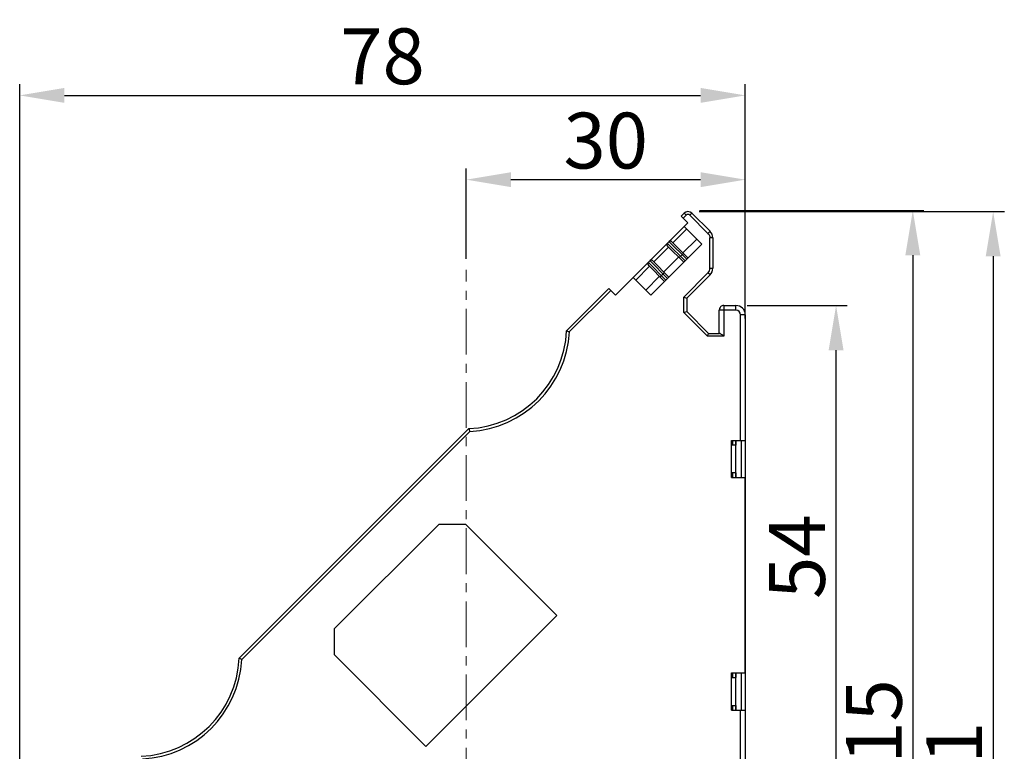
# Model space of a CAD drawing. Units: millimetres. Extents: x 11 to 1519, y 29 to 593.
# Drawn here: x 983 to 1089, y 396 to 475 of the extents above; entities that cross this region are included whole.
import ezdxf

# ---------------------------------------------------------------- set-up
doc = ezdxf.new("R2010")
doc.units = ezdxf.units.MM
doc.header["$MEASUREMENT"] = 0
doc.linetypes.add('CENTER', pattern=[2, 1.25, -0.25, 0.25, -0.25])
doc.layers.get('0').update_dxf_attribs({"lineweight": 30})
doc.layers.add('CEN', color=1, linetype='CENTER', lineweight=15)
doc.layers.add('DIM', color=3, linetype='Continuous', lineweight=15)
doc.styles.add('Romans字体', font='romans.shx', dxfattribs={"width": 0.75})
doc.dimstyles.new('01', dxfattribs={"dimtxt": 3.5, "dimasz": 3, "dimexe": 1.2, "dimexo": 0.2, "dimgap": 0.8, "dimtad": 1, "dimdec": 1, "dimdsep": 46, "dimtxsty": 'Romans字体', "dimcen": 0, "dimclrd": 1, "dimclre": 6, "dimclrt": 4, "dimazin": 2, "dimtfac": 1, "dimtdec": 1, "dimtofl": 0, "dimtmove": 0, "dimatfit": 3, "dimfxl": 1, "dimtolj": 1, "dimtzin": 0, "dimarcsym": 0})

# ---------------------------------------------------------------- blocks, each defined once
blk = doc.blocks.new('*D2')
at = {"layer": 'Defpoints', "color": 0}
for p in [(1054.68, 454.21), (1048.05, 339.19), (1078.82, 339.19)]:
    blk.add_point(p, dxfattribs=at)
at = {"layer": 'DIM', "color": 6, "lineweight": -2}
for p, q in [((1055.88, 454.21), (1080.02, 454.21)), ((1049.25, 339.19), (1080.02, 339.19))]:
    blk.add_line(p, q, dxfattribs=at)
at = {"layer": 'DIM', "color": 1, "lineweight": -2}
blk.add_line((1078.82, 449.41), (1078.82, 343.99), dxfattribs=at)
at = {"layer": 'DIM', "color": 1}
for points in [[(1078.02, 449.41), (1079.62, 449.41), (1078.82, 454.21)], [(1078.02, 343.99), (1079.62, 343.99), (1078.82, 339.19)]]:
    blk.add_solid(points, dxfattribs=at)
at = {"layer": 'DIM', "color": 4, "insert": (1074.63, 397.02), "char_height": 6, "attachment_point": 5, "rotation": 90, "style": 'Romans字体'}
blk.add_mtext('\\A1;115', dxfattribs=at)
blk = doc.blocks.new('*D5')
at = {"layer": 'Defpoints', "color": 0}
for p in [(1060.81, 457.53), (1030.81, 447.83), (1060.81, 441.42)]:
    blk.add_point(p, dxfattribs=at)
at = {"layer": 'DIM', "color": 6, "lineweight": -2}
for p, q in [((1030.81, 449.03), (1030.81, 458.73)), ((1060.81, 442.62), (1060.81, 458.73))]:
    blk.add_line(p, q, dxfattribs=at)
at = {"layer": 'DIM', "color": 1, "lineweight": -2}
blk.add_line((1035.61, 457.53), (1056.01, 457.53), dxfattribs=at)
at = {"layer": 'DIM', "color": 1}
for points in [[(1035.61, 458.33), (1035.61, 456.73), (1030.81, 457.53)], [(1056.01, 458.33), (1056.01, 456.73), (1060.81, 457.53)]]:
    blk.add_solid(points, dxfattribs=at)
at = {"layer": 'DIM', "color": 4, "insert": (1045.81, 461.73), "char_height": 6, "attachment_point": 5, "style": 'Romans字体'}
blk.add_mtext('\\A1;30', dxfattribs=at)
blk = doc.blocks.new('*D6')
at = {"layer": 'Defpoints', "color": 0}
for p in [(1060.81, 466.59), (1060.81, 443), (982.81, 382.5)]:
    blk.add_point(p, dxfattribs=at)
at = {"layer": 'DIM', "color": 6, "lineweight": -2}
for p, q in [((982.81, 383.7), (982.81, 467.79)), ((1060.81, 444.2), (1060.81, 467.79))]:
    blk.add_line(p, q, dxfattribs=at)
at = {"layer": 'DIM', "color": 1, "lineweight": -2}
blk.add_line((987.61, 466.59), (1056.01, 466.59), dxfattribs=at)
at = {"layer": 'DIM', "color": 1}
for points in [[(987.61, 467.39), (987.61, 465.79), (982.81, 466.59)], [(1056.01, 467.39), (1056.01, 465.79), (1060.81, 466.59)]]:
    blk.add_solid(points, dxfattribs=at)
at = {"layer": 'DIM', "color": 4, "insert": (1021.81, 470.79), "char_height": 6, "attachment_point": 5, "style": 'Romans字体'}
blk.add_mtext('\\A1;78', dxfattribs=at)
blk = doc.blocks.new('*D10')
at = {"color": 6, "lineweight": -2}
for p, q in [((1061.01, 444), (1071.77, 444)), ((1061.01, 390), (1071.77, 390))]:
    blk.add_line(p, q, dxfattribs=at)
at = {"color": 1, "lineweight": -2}
blk.add_line((1070.57, 394.8), (1070.57, 439.2), dxfattribs=at)
at = {"color": 1}
for points in [[(1069.77, 439.2), (1071.37, 439.2), (1070.57, 444)], [(1069.77, 394.8), (1071.37, 394.8), (1070.57, 390)]]:
    blk.add_solid(points, dxfattribs=at)
at = {"layer": 'Defpoints', "color": 0}
for p in [(1059.81, 444), (1070.57, 444), (1059.81, 390)]:
    blk.add_point(p, dxfattribs=at)
at = {"color": 4, "insert": (1066.37, 417), "char_height": 6, "attachment_point": 5, "rotation": 90, "style": 'Romans字体'}
blk.add_mtext('\\A1;54', dxfattribs=at)
blk = doc.blocks.new('*D11')
at = {"color": 6, "lineweight": -2}
for p, q in [((1055.85, 454.09), (1088.66, 454.09)), ((1047.86, 324), (1088.66, 324))]:
    blk.add_line(p, q, dxfattribs=at)
at = {"color": 1, "lineweight": -2}
blk.add_line((1087.46, 449.29), (1087.46, 328.8), dxfattribs=at)
at = {"color": 1}
for points in [[(1086.66, 449.29), (1088.26, 449.29), (1087.46, 454.09)], [(1086.66, 328.8), (1088.26, 328.8), (1087.46, 324)]]:
    blk.add_solid(points, dxfattribs=at)
at = {"layer": 'Defpoints', "color": 0}
for p in [(1054.65, 454.09), (1046.66, 324), (1087.46, 324)]:
    blk.add_point(p, dxfattribs=at)
at = {"color": 4, "insert": (1083.26, 389.05), "char_height": 6, "attachment_point": 5, "rotation": 90, "style": 'Romans字体'}
blk.add_mtext('\\A1;130.1', dxfattribs=at)

msp = doc.modelspace()

# ---------------------------------------------------------------- linework, layer by layer
at = {"color": 7, "linetype": 'Continuous'}
for p, q in [((1053.91, 453.6), (1054.23, 453.92)), ((1053.91, 453.6), (1054.62, 452.89)), ((1054.12, 453.39), (1054.44, 453.71)), ((1054.44, 453.71), (1054.23, 453.92)), ((1055.08, 453.92), (1054.86, 453.71)), ((1054.86, 453.71), (1056.8, 451.76)), ((1055.08, 453.92), (1057.02, 451.98)), ((1048.75, 447.02), (1054.23, 452.5)), ((1054.51, 452.23), (1053.02, 450.74)), ((1054.23, 452.5), (1054.62, 452.89)), ((1056.14, 450.6), (1054.23, 452.5)), ((1056.8, 451.76), (1057.02, 451.98)), ((1055.59, 451.14), (1054.1, 449.66)), ((1057.01, 448), (1057.01, 451.27)), ((1057.31, 451.27), (1057.01, 451.27)), ((1057.31, 451.27), (1057.31, 448)), ((1050.66, 445.12), (1056.14, 450.6)), ((1052.56, 450.28), (1050.97, 448.69)), ((1052.42, 450.7), (1054.33, 448.79)), ((1054.19, 448.65), (1052.46, 450.38)), ((1054.51, 448.97), (1052.6, 450.88)), ((1052.92, 450.84), (1054.65, 449.11)), ((1052.46, 446.92), (1050.55, 448.83)), ((1053.64, 449.2), (1052.05, 447.61)), ((1053.7, 449.15), (1054.16, 449.61)), ((1050.51, 448.23), (1049.03, 446.74)), ((1050.37, 448.65), (1052.28, 446.74)), ((1052.14, 446.6), (1050.41, 448.33)), ((1050.87, 448.79), (1052.6, 447.06)), ((1057.01, 448), (1057.31, 448)), ((1046.84, 445.12), (1048.75, 447.02)), ((1048.75, 447.02), (1050.66, 445.12)), ((1051.59, 447.15), (1050.11, 445.66)), ((1051.65, 447.09), (1052.11, 447.55)), ((1056.8, 447.51), (1054.21, 444.91)), ((1057.02, 447.29), (1054.51, 444.79)), ((1057.02, 447.29), (1056.8, 447.51)), ((1041.6, 441.29), (1046.13, 445.82)), ((1046.13, 445.82), (1046.84, 445.12)), ((1041.89, 441.16), (1046.34, 445.61)), ((1054.21, 443.24), (1054.21, 444.91)), ((1054.21, 444.91), (1054.51, 444.79)), ((1054.51, 444.79), (1054.51, 443.36)), ((1058.51, 444), (1058.51, 440.7)), ((1058.51, 444), (1059.81, 444)), ((1059.81, 443.5), (1059.81, 444)), ((1054.21, 443.24), (1054.51, 443.36)), ((1054.21, 443.24), (1056.74, 440.7)), ((1054.51, 443.36), (1056.87, 441)), ((1058.01, 441), (1058.01, 443.5)), ((1059.81, 443.5), (1058.01, 443.5)), ((1060.31, 429.5), (1060.31, 443)), ((1060.81, 443), (1060.31, 443)), ((1060.81, 443), (1060.81, 391)), ((1056.74, 440.7), (1056.87, 441)), ((1058.51, 440.7), (1056.74, 440.7)), ((1056.87, 441), (1058.05, 441)), ((1006.39, 406.08), (1031.08, 430.77)), ((1006.68, 405.95), (1031.21, 430.47)), ((1059.31, 425.5), (1059.31, 429.5)), ((1059.31, 429.5), (1060.81, 429.5)), ((1059.8, 429), (1059.31, 429)), ((1059.47, 429), (1059.47, 429.5)), ((1059.78, 429.5), (1059.78, 429)), ((1059.8, 425.5), (1059.8, 429.5)), ((1060.39, 425.5), (1060.39, 429.5)), ((1059.8, 426), (1059.31, 426)), ((1059.47, 425.5), (1059.47, 426)), ((1059.78, 426), (1059.78, 425.5)), ((1059.31, 425.5), (1060.81, 425.5)), ((1060.81, 404.5), (1060.81, 425.5)), ((1027.89, 420.51), (1016.64, 409.27)), ((1027.89, 420.51), (1030.72, 420.51)), ((1040.55, 410.68), (1030.72, 420.51)), ((1040.55, 410.68), (1026.47, 396.61)), ((1016.64, 406.44), (1016.64, 409.27)), ((1026.47, 396.61), (1016.64, 406.44)), ((1059.31, 404.5), (1060.81, 404.5)), ((1059.31, 400.5), (1059.31, 404.5)), ((1059.47, 404), (1059.47, 404.5)), ((1059.78, 404.5), (1059.78, 404)), ((1059.8, 400.5), (1059.8, 404.5)), ((1060.39, 400.5), (1060.39, 404.5)), ((1059.31, 404), (1059.8, 404)), ((1059.31, 401), (1059.8, 401)), ((1059.31, 400.5), (1060.81, 400.5)), ((1059.47, 400.5), (1059.47, 401)), ((1059.78, 401), (1059.78, 400.5)), ((1060.31, 391), (1060.31, 400.5))]:
    msp.add_line(p, q, dxfattribs=at)
for centre, radius, start, end in [((1054.65, 453.49), 0.6, 45.0004, 134.9995), ((1054.65, 453.49), 0.3, 45.0004, 134.9995), ((1056.31, 451.27), 1, 359.9999, 45.0936), ((1052.72, 450.77), 0.153, 109.4586, 115.8551), ((1052.57, 450.56), 0.2, 135.0001, 144.919), ((1052.68, 450.6), 0.316, 214.3549, 224.9495), ((1052.74, 450.74), 0.2, 124.9798, 134.9984), ((1052.7, 450.62), 0.318, 45.0111, 55.4805), ((1050.69, 448.69), 0.2, 124.9798, 134.9984), ((1050.66, 448.72), 0.153, 109.4586, 115.8551), ((1050.65, 448.57), 0.318, 45.0111, 55.4805), ((1050.52, 448.51), 0.2, 135.0001, 144.919), ((1050.63, 448.55), 0.316, 214.3549, 224.9495), ((1056.31, 448), 0.7, 314.9664, 359.9999), ((1056.31, 448), 1, 314.9664, 359.9999), ((1058.51, 443.5), 0.5, 89.9999, 179.9999), ((1059.81, 443), 1, 359.9999, 89.9999), ((1059.81, 443), 0.5, 359.9999, 89.9999), ((1030.61, 441.76), 11, 272.4252, 357.5737), ((1030.61, 441.76), 11.3, 273.0212, 356.9777), ((1016.66, 384.52), 62, 65.988, 66.2852), ((1087.97, 455.76), 62.14, 203.7141, 204.0106), ((995.4, 406.54), 11, 272.4189, 357.5801), ((995.4, 406.54), 11.3, 273.015, 356.9839), ((981.46, 349.32), 62, 65.9911, 66.2883)]:
    msp.add_arc(centre, radius, start, end, dxfattribs=at)
for points, knots in [([(1052.88, 450.88), (1052.86, 450.89), (1052.79, 450.93), (1052.71, 450.94), (1052.66, 450.92)], [0, 0, 0, 0, 0.301434, 1, 1, 1, 1]), ([(1056.8, 451.76), (1056.87, 451.7), (1056.97, 451.54), (1057.01, 451.36), (1057.01, 451.27)], [0, 0, 0, 0, 0.500027, 1, 1, 1, 1]), ([(1050.83, 448.83), (1050.81, 448.84), (1050.74, 448.88), (1050.66, 448.89), (1050.61, 448.87)], [0, 0, 0, 0, 0.301434, 1, 1, 1, 1]), ([(1058.51, 440.7), (1058.47, 440.74), (1058.38, 440.8), (1058.26, 440.89), (1058.16, 440.96), (1058.1, 440.99), (1058.06, 441), (1058.05, 441)], [0, 0, 0, 0, 0.298443, 0.582445, 0.829321, 0.927244, 1, 1, 1, 1])]:
    msp.add_open_spline(points, degree=3, knots=knots, dxfattribs=at)
for points in [[(1052.4, 450.67), (1052.39, 450.65), (1052.38, 450.62), (1052.37, 450.59)], [(1052.37, 450.59), (1052.37, 450.57), (1052.37, 450.56), (1052.38, 450.54)], [(1052.38, 450.54), (1052.38, 450.52), (1052.39, 450.5), (1052.39, 450.48)], [(1052.39, 450.48), (1052.4, 450.46), (1052.41, 450.44), (1052.42, 450.43)], [(1052.65, 450.91), (1052.64, 450.91), (1052.63, 450.9), (1052.63, 450.9)], [(1050.6, 448.86), (1050.59, 448.86), (1050.58, 448.85), (1050.58, 448.85)], [(1050.35, 448.62), (1050.34, 448.6), (1050.33, 448.57), (1050.32, 448.54)], [(1050.32, 448.54), (1050.32, 448.52), (1050.32, 448.51), (1050.33, 448.49)], [(1050.33, 448.49), (1050.33, 448.47), (1050.34, 448.45), (1050.34, 448.43)], [(1050.34, 448.43), (1050.35, 448.41), (1050.36, 448.39), (1050.37, 448.38)]]:
    msp.add_open_spline(points, degree=3, dxfattribs=at)
at = {"layer": 'CEN', "color": 1, "linetype": 'CENTER', "ltscale": 3.929939}
msp.add_line((1030.81, 320.82), (1030.81, 447.83), dxfattribs=at)

# ---------------------------------------------------------------- dimensions: what is measured, and where the dimension line sits
for base, p1, p2, picture, middle in [((1087.46, 324), (1054.65, 454.09), (1046.66, 324), '*D11', (1087.46, 389.05)), ((1070.57, 444), (1059.81, 390), (1059.81, 444), '*D10', (1070.57, 417))]:
    dim = msp.add_linear_dim(base=base, p1=p1, p2=p2, angle=90, dimstyle='01', override={"dimtxt": 6, "dimasz": 4.8, "dimexe": 1.1994, "dimexo": 1.1994, "dimgap": 1.1994})
    dim.commit()
    dim.dimension.update_dxf_attribs({"geometry": picture, "text_midpoint": middle, "dimtype": 160})
at = {"layer": 'DIM'}
for base, p1, p2, picture, middle in [((1060.81, 466.59), (982.81, 382.5), (1060.81, 443), '*D6', (1021.81, 470.79)), ((1060.81, 457.53), (1030.81, 447.83), (1060.81, 441.42), '*D5', (1045.81, 461.73))]:
    dim = msp.add_linear_dim(base=base, p1=p1, p2=p2, dimstyle='01', override={"dimtxt": 6, "dimasz": 4.8, "dimexe": 1.1994, "dimexo": 1.1994, "dimgap": 1.1994}, dxfattribs=at)
    dim.commit()
    dim.dimension.update_dxf_attribs({"geometry": picture, "text_midpoint": middle})
dim = msp.add_linear_dim(base=(1078.82, 339.19), p1=(1054.68, 454.21), p2=(1048.05, 339.19), angle=90, dimstyle='01', override={"dimtxt": 6, "dimasz": 4.8, "dimexe": 1.1994, "dimexo": 1.1994, "dimgap": 1.1994}, dxfattribs=at)
dim.commit()
dim.dimension.update_dxf_attribs({"geometry": '*D2', "text_midpoint": (1078.82, 397.02), "dimtype": 160})

doc.saveas('drawing.dxf')
